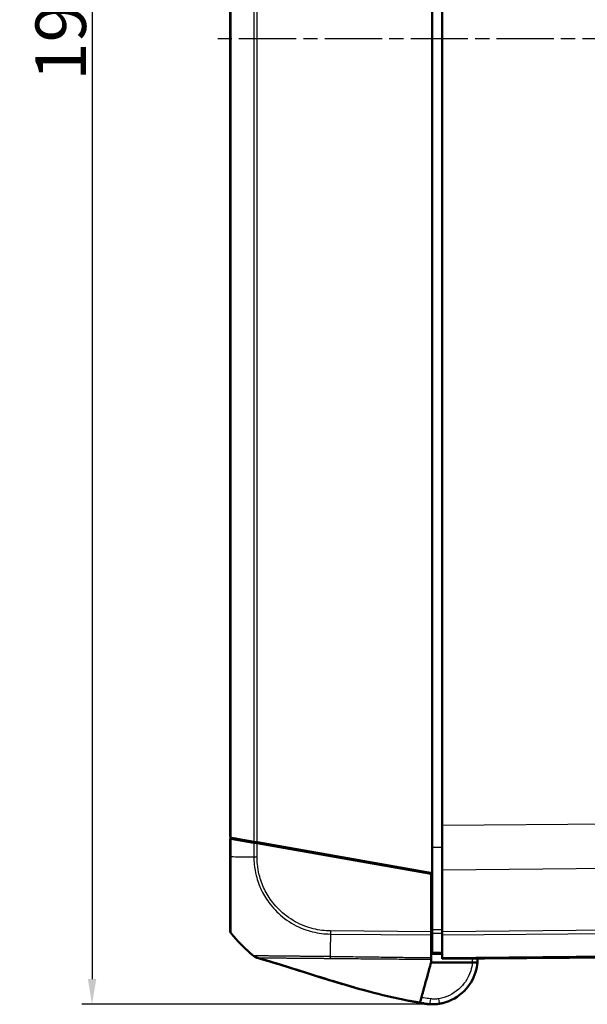
# Model space of a CAD drawing. Units: millimetres. Extents: x 1 to 845, y 1 to 593.
# Drawn here: x 111 to 167, y 234 to 332 of the extents above; entities that cross this region are included whole.
import ezdxf

# ---------------------------------------------------------------- set-up
doc = ezdxf.new("R2010")
doc.units = ezdxf.units.MM
doc.linetypes.add('CHAIN', pattern=[0.3543, 0.2362, -0.0295, 0.0591, -0.0295])
doc.linetypes.add('DASH_DOT', pattern=[0.37, 0.24, -0.06, 0.01, -0.06])
for name, color, linetype, lineweight in [('Bemaßung (ISO)', 1, 'Continuous', 25), ('Mittellinie (ISO)', 1, 'DASH_DOT', 25), ('Sichtbar (ISO)', 7, 'Continuous', 50), ('Sichtbar schmal (ISO)', 1, 'Continuous', 25)]:
    doc.layers.add(name, color=color, linetype=linetype, lineweight=lineweight)
doc.styles.add('5', font='isocpeur.ttf', dxfattribs={"width": 1.1})
doc.dimstyles.new('11-Bopla 5', dxfattribs={"dimtxt": 5, "dimasz": 2.5, "dimexe": 1, "dimexo": 0, "dimgap": 0.6, "dimtad": 1, "dimdec": 6, "dimrnd": 1e-08, "dimtxsty": '5', "dimcen": 0.09, "dimdle": 7, "dimclrd": 1, "dimclre": 1, "dimclrt": 7, "dimadec": 6, "dimazin": 2, "dimtfac": 0.7, "dimtdec": 3, "dimtmove": 0, "dimatfit": 3, "dimfxl": 1, "dimtolj": 1, "dimlwd": 25, "dimlwe": 25, "dimarcsym": 0})

# ---------------------------------------------------------------- blocks, each defined once
blk = doc.blocks.new('*D15')
at = {"layer": 'Bemaßung (ISO)', "color": 1, "linetype": 'Continuous', "lineweight": 25}
for p, q in [((151.782, 425.264), (117.086, 425.264)), ((118.086, 422.764), (118.086, 236.765)), ((151.783, 234.265), (117.086, 234.265))]:
    blk.add_line(p, q, dxfattribs=at)
at = {"layer": 'Bemaßung (ISO)', "color": 1, "linetype": 'Continuous'}
for points in [[(117.669, 422.764), (118.502, 422.764), (118.086, 425.264)], [(117.669, 236.765), (118.502, 236.765), (118.086, 234.265)]]:
    blk.add_solid(points, dxfattribs=at)
at = {"layer": 'Defpoints', "color": 0, "linetype": 'Continuous'}
for p in [(151.782, 425.264), (118.086, 234.265), (151.783, 234.265)]:
    blk.add_point(p, dxfattribs=at)
at = {"layer": 'Bemaßung (ISO)', "color": 7, "linetype": 'Continuous', "lineweight": 25, "insert": (117.486, 325.639), "char_height": 5, "attachment_point": 7, "rotation": 90, "style": '5'}
blk.add_mtext('\\A1;191', dxfattribs=at)

msp = doc.modelspace()

# ---------------------------------------------------------------- linework, layer by layer
at = {"layer": 'Mittellinie (ISO)', "linetype": 'CHAIN', "ltscale": 23.990969}
msp.add_line((223.2917676, 329.7641348), (130.5515107, 329.7641348), dxfattribs=at)
at = {"layer": 'Sichtbar (ISO)'}
for p, q in [((151.7415667, 412.2906745), (151.7415667, 247.2375952)), ((131.7415667, 408.7641348), (131.7415667, 250.7641348)), ((152.7415667, 407.5823764), (152.7415667, 251.9458933)), ((152.7415667, 247.5824609), (152.7415667, 251.9458933)), ((131.8509499, 250.7448476), (131.7415667, 250.7641348)), ((131.7415667, 250.6641348), (131.850695, 250.6448926)), ((131.7415667, 250.6641348), (131.7415667, 248.8787218)), ((131.850695, 250.6448926), (134.1042372, 250.2475323)), ((134.1039697, 250.3475795), (131.8509499, 250.7448476)), ((134.4151226, 250.2927148), (134.1039697, 250.3475795)), ((134.1042372, 250.2475323), (134.4148687, 250.1927596)), ((151.6415667, 247.1552279), (134.4148687, 250.1927596)), ((134.4151226, 250.2927148), (151.7415667, 247.2375952)), ((135.8415667, 250.0411942), (135.8415667, 249.9411942)), ((150.2415667, 247.5020857), (150.2415667, 247.4020857)), ((152.7415667, 247.5824609), (152.7415667, 241.4376887)), ((151.6415667, 241.4385747), (151.6415667, 247.1552279)), ((151.7415667, 247.2375952), (151.7415667, 241.6221926)), ((151.6415667, 241.4385747), (151.6415667, 241.1273988)), ((151.6415667, 241.3650075), (151.7415667, 241.3641348)), ((151.6415667, 241.1273988), (151.6415667, 238.8456408)), ((151.7415667, 239.3862176), (151.7415667, 241.3061733)), ((152.7415667, 241.1265445), (152.7415667, 241.4376887)), ((152.7415667, 241.1265445), (152.7415667, 238.8735127)), ((152.7415667, 238.7641348), (211.8057487, 239.2795801)), ((152.7415667, 238.7641348), (152.7415667, 238.8735127)), ((155.7247391, 238.4019869), (151.6415667, 238.4010875)), ((150.9941562, 234.3538747), (151.2982643, 234.3041024)), ((151.1875545, 234.2983648), (151.1931547, 234.2976772))]:
    msp.add_line(p, q, dxfattribs=at)
for centre, radius, start, end in [((132.2415667, 241.6123299), 0.5, 180, 218.626330054), ((143.5694552, 250.6637906), 15, 218.626330054, 218.926163829), ((143.5694552, 250.6637906), 15, 218.926163829, 229.118453306), ((143.5694552, 250.6637906), 15, 229.118453306, 230.114285721), ((143.5694552, 250.6637906), 15, 230.114285721, 230.783086191), ((151.5373244, 237.2779479), 3, 257.415619005, 263), ((151.7415667, 238.7641348), 4.5, 263, 263.580818455), ((151.7415667, 238.7641348), 4.5, 268.412675772, 271.580085479)]:
    msp.add_arc(centre, radius, start, end, dxfattribs=at)
for points, knots in [([(132.3378119, 250.6589315), (132.2064972, 250.6600775), (132.0787488, 250.6611923), (131.8815537, 250.6629132), (131.8066745, 250.6635667), (131.7415667, 250.6641348)], [-1.76110081607, -1.76110081607, -1.76110081607, -1.76110081607, -1.718195119807, -1.718195119807, -1.690835093394, -1.690835093394, -1.690835093394, -1.690835093394]), ([(131.7415667, 248.8787255), (131.7415667, 248.6069171), (131.7415667, 248.3350319), (131.7415667, 247.1656364), (131.7415667, 246.2854854), (131.7415667, 244.7831229), (131.7415667, 244.1375698), (131.7415667, 243.1510691), (131.7415667, 242.76949), (131.7415667, 242.1968026), (131.7415667, 241.9903952), (131.7415667, 241.7651687), (131.7415667, 241.7038033), (131.7415667, 241.6285288), (131.7415667, 241.6161854), (131.7415667, 241.6127676)], [0, 0, 0, 0, 0.0815558551, 0.0815558551, 0.3533495561, 0.3533495561, 0.5910676326, 0.5910676326, 0.784851497, 0.784851497, 0.9543702377, 0.9543702377, 1.0512301779, 1.0512301779, 1.1400222363, 1.1400222363, 1.1400222363, 1.1400222363]), ([(151.7415667, 241.6221926), (151.7415667, 241.5648234), (151.7415667, 241.5079662), (151.7415667, 241.400264), (151.7415667, 241.3502183), (151.7415667, 241.3061733)], [0, 0, 0, 0, 0.017211402759, 0.017211402759, 0.034422811137, 0.034422811137, 0.034422811137, 0.034422811137]), ([(134.209552, 238.9485955), (134.2057069, 238.9508923), (134.2009822, 238.9537856), (134.1900357, 238.9607813), (134.1835975, 238.9650702), (134.1679237, 238.9760706), (134.1585015, 238.9831319), (134.1492283, 238.9906088)], [0, 0, 0, 0, 0.0022621785327, 0.0022621785327, 0.0049376308509, 0.0049376308509, 0.0086903138748, 0.0086903138748, 0.0086903138748, 0.0086903138748]), ([(134.3535551, 238.8852096), (134.3575979, 238.884064), (134.3634525, 238.8828671), (134.3729284, 238.8806172), (134.3769894, 238.8795722), (134.3808593, 238.878505)], [-6.9186845674, -6.9186845674, -6.9186845674, -6.9186845674, -5.8907162538, -5.8907162538, -5.0989664283, -5.0989664283, -5.0989664283, -5.0989664283]), ([(145.4565076, 235.538432), (144.9909058, 235.6627761), (144.5227979, 235.7925316), (142.9132594, 236.252144), (141.7620267, 236.6038029), (139.5480885, 237.2953344), (138.4757216, 237.6371372), (136.8743122, 238.1363133), (136.3216454, 238.3061888), (135.5427288, 238.5400539), (135.2787622, 238.6181473), (134.7811955, 238.7633073), (134.5184113, 238.8385093), (134.3535551, 238.8852096)], [0.518058645, 0.518058645, 0.518058645, 0.518058645, 0.6669843559, 0.6669843559, 1.0293894309, 1.0293894309, 1.3654780694, 1.3654780694, 1.5426241345, 1.5426241345, 1.6414624505, 1.6414624505, 1.7454125685, 1.7454125685, 1.7454125685, 1.7454125685]), ([(134.4023018, 238.8713855), (134.4024929, 238.8713319), (134.402688, 238.871279), (134.4046991, 238.8707542), (134.406954, 238.8703629), (134.4140963, 238.8699368), (134.4195028, 238.8695438), (134.4277807, 238.8703893), (134.4347754, 238.8669983), (134.4343433, 238.8702125)], [-3.2713810337, -3.2713810337, -3.2713810337, -3.2713810337, -3.2196169279, -3.2196169279, -2.749696195, -2.749696195, -2.2800551013, -2.2800551013, -2.1163190826, -2.1163190826, -2.1163190826, -2.1163190826]), ([(150.2063093, 234.4809719), (150.1013085, 234.4987241), (149.9952834, 234.5171064), (149.775553, 234.5560603), (149.66142, 234.5768232), (149.3661164, 234.6316348), (149.1891032, 234.6656172), (148.6033443, 234.781874), (148.1837407, 234.8712861), (146.576583, 235.2352632), (145.3576544, 235.5553128), (142.9967916, 236.227342), (141.8496837, 236.5769362), (139.6333267, 237.2684099), (138.5550897, 237.6121032), (136.9450189, 238.1144755), (136.3910632, 238.2850375), (135.6071837, 238.5208678), (135.3416917, 238.599599), (134.8413802, 238.7459158), (134.5924086, 238.817417), (134.4023054, 238.8713854)], [0, 0, 0, 0, 0.0319609706, 0.0319609706, 0.0690121219, 0.0690121219, 0.1312967073, 0.1312967073, 0.2696842288, 0.2696842288, 0.6588675554, 0.6588675554, 1.0200105975, 1.0200105975, 1.3581306941, 1.3581306941, 1.5353022706, 1.5353022706, 1.6335334441, 1.6335334441, 1.7365004514, 1.7365004514, 1.7365004514, 1.7365004514]), ([(151.6415667, 238.7218201), (151.6415667, 238.73765), (151.6415667, 238.7559788), (151.6415667, 238.7973917), (151.6415667, 238.8204309), (151.6415667, 238.8456408)], [-0.024316744803, -0.024316744803, -0.024316744803, -0.024316744803, -0.012160954199, -0.012160954199, 0, 0, 0, 0]), ([(151.7415667, 239.3862176), (151.7415667, 239.3498404), (151.7415667, 239.3213691), (151.7415667, 239.2827364), (151.7415667, 239.2728617), (151.7415667, 239.2728617)], [0, 0, 0, 0, 0.017211405799, 0.017211405799, 0.034422811137, 0.034422811137, 0.034422811137, 0.034422811137]), ([(151.7415667, 239.2728617), (151.9082334, 239.2714072), (152.0749001, 239.2699528), (152.2415667, 239.2684983), (152.4082334, 239.2670438), (152.5749001, 239.2655893), (152.7415667, 239.2641348)], [-0.15000644176, -0.15000644176, -0.15000644176, -0.15000644176, -0.1000042945, -0.1000042945, -0.1000042945, -0.05000214725, -0.05000214725, -0.05000214725, -0.05000214725]), ([(151.0201908, 236.1451988), (151.091673, 236.4047131), (151.356785, 237.3671952), (151.5131215, 237.9347707), (151.5918928, 238.2207477), (151.6415667, 238.4010875)], [0.0000376252, 0.0000376252, 0.0000376252, 0.0000376252, 0.1982322547, 0.1982322547, 1.2884467834, 1.2884467834, 1.2884467834, 1.2884467834]), ([(152.4592862, 234.3217392), (152.5718174, 234.3399199), (152.6837567, 234.3623985), (153.6033856, 234.5837511), (154.3555649, 235.007941), (155.4469918, 236.1111637), (155.8277818, 236.7463941), (156.1378581, 237.7487547), (156.2004947, 238.0739654), (156.2269796, 238.4020975)], [-6.1230080355, -6.1230080355, -6.1230080355, -6.1230080355, -6.0469806939, -6.0469806939, -5.492412448, -5.492412448, -5.0123980064, -5.0123980064, -4.7929287894, -4.7929287894, -4.7929287894, -4.7929287894]), ([(155.7247391, 238.4019869), (155.7903771, 238.4020013), (155.8554002, 238.4020156), (155.9766994, 238.4020424), (156.031849, 238.4020545), (156.1248265, 238.402075), (156.1618285, 238.4020831), (156.2003678, 238.4020916), (156.2103017, 238.4020938), (156.2236235, 238.4020967), (156.2269796, 238.4020975), (156.2269796, 238.4020975)], [0, 0, 0, 0, 0.019691406394, 0.019691406394, 0.039338354867, 0.039338354867, 0.058909997865, 0.058909997865, 0.068933317697, 0.068933317697, 0.078952939036, 0.078952939036, 0.078952939036, 0.078952939036]), ([(150.5622263, 234.4825711), (150.5773184, 234.5373625), (150.6073581, 234.6464211), (150.7054552, 235.0025599), (150.7535823, 235.177284), (150.8411424, 235.4951685), (150.8733018, 235.6119224), (150.9437392, 235.8676435), (150.9806028, 236.0014759), (151.0201908, 236.1451988)], [0.12748863752, 0.12748863752, 0.12748863752, 0.12748863752, 0.28054794697, 0.28054794697, 0.38242741467, 0.38242741467, 0.43408112855, 0.43408112855, 0.48873566214, 0.48873566214, 0.48873566214, 0.48873566214]), ([(150.9941563, 234.3538752), (150.9941563, 234.3538752), (150.9843062, 234.3554805), (150.941397, 234.3623718), (150.9024579, 234.3685842), (150.7988208, 234.3849141), (150.7273268, 234.3960981), (150.5744767, 234.4203952), (150.4968645, 234.4328553), (150.3485136, 234.4571372), (150.2771993, 234.4689868), (150.2063093, 234.4809719)], [0.00664358218, 0.00664358218, 0.00664358218, 0.00664358218, 0.02908646788, 0.02908646788, 0.05734034481, 0.05734034481, 0.08877754968, 0.08877754968, 0.11403618194, 0.11403618194, 0.13561424373, 0.13561424373, 0.13561424373, 0.13561424373]), ([(150.8836928, 234.3500193), (150.8227201, 234.3636309), (150.7617477, 234.3772439), (150.6589816, 234.4003256), (150.617166, 234.4097464), (150.5701517, 234.4203707), (150.5648848, 234.4215613), (150.5593513, 234.4228128), (150.5589779, 234.4228972), (150.55861, 234.4229804)], [0, 0, 0, 0, 0.018742067759, 0.018742067759, 0.031597905704, 0.031597905704, 0.033206015464, 0.033206015464, 0.03332186776, 0.03332186776, 0.03332186776, 0.03332186776]), ([(150.946749, 234.3398161), (150.9199402, 234.3455467), (150.8931314, 234.3512773), (150.8395138, 234.3627384), (150.8126622, 234.3684748), (150.7588737, 234.3799974), (150.7319824, 234.3857706), (150.6782054, 234.3973411), (150.6513198, 234.4031382), (150.6037728, 234.4134125), (150.5831103, 234.4178848), (150.5624495, 234.4223641)], [-0.102504819805, -0.102504819805, -0.102504819805, -0.102504819805, -0.094280476284, -0.094280476284, -0.086056132763, -0.086056132763, -0.077831789242, -0.077831789242, -0.06960744572, -0.06960744572, -0.063285621829, -0.063285621829, -0.063285621829, -0.063285621829]), ([(151.1704308, 234.3004673), (151.1705526, 234.3004523), (151.1749139, 234.2999168), (151.1845204, 234.2987373), (151.1859612, 234.2985604), (151.1875545, 234.2983648)], [0.79604909391, 0.79604909391, 0.79604909391, 0.79604909391, 1.39662547731, 1.39662547731, 1.49118272875, 1.49118272875, 1.49118272875, 1.49118272875]), ([(151.2384594, 234.2923474), (151.2657345, 234.2892788), (151.2987734, 234.2857886), (151.4054204, 234.2762154), (151.4916174, 234.269623), (151.6096213, 234.2660683), (151.6132025, 234.2659645), (151.6169145, 234.2658616)], [0.21047783403, 0.21047783403, 0.21047783403, 0.21047783403, 0.54161025363, 0.54161025363, 1.08321550804, 1.08321550804, 1.10001502431, 1.10001502431, 1.10001502431, 1.10001502431]), ([(151.8656506, 234.2658459), (151.8873583, 234.2664447), (151.9034947, 234.2642035), (152.1535489, 234.2821158), (152.2931623, 234.2949), (152.4592862, 234.3217392)], [1.41065771276, 1.41065771276, 1.41065771276, 1.41065771276, 1.54656828058, 1.54656828058, 1.62359634029, 1.62359634029, 1.62359634029, 1.62359634029])]:
    msp.add_open_spline(points, degree=3, knots=knots, dxfattribs=at)
for points in [[(134.2415667, 250.2408898), (134.2415667, 250.2698234), (134.2415667, 250.2973125), (134.2415667, 250.3233176)], [(134.2421285, 250.2232183), (134.2417567, 250.2291837), (134.2415667, 250.2350755), (134.2415667, 250.2408898)], [(134.1497325, 238.9902736), (134.1495447, 238.9903846), (134.149423, 238.9904811), (134.1493658, 238.9905643)], [(151.6415667, 238.4010875), (151.6415667, 238.5129374), (151.6415667, 238.6285041), (151.6415667, 238.7218201)], [(156.2269796, 238.4020975), (156.2375179, 238.5326596), (156.2423224, 238.6636838), (156.2414186, 238.7946707)], [(150.5605729, 234.4765684), (150.5574969, 234.4654012), (150.5550658, 234.4565753), (150.5531338, 234.4495611)], [(150.5605729, 234.4765684), (150.56079, 234.4773569), (150.56101, 234.4781555), (150.5612328, 234.4789643)], [(150.5612328, 234.4789643), (150.561558, 234.4801448), (150.5618891, 234.481347), (150.5622263, 234.4825711)]]:
    msp.add_open_spline(points, degree=3, dxfattribs=at)
for points, weights in [([(134.0857237, 239.0425929), (134.1881753, 238.959406), (134.3064911, 238.900943), (134.4348084, 238.8701008)], [1, 0.983483064259, 0.983483064259, 1]), ([(134.1497486, 238.9903538), (134.1686679, 238.9750872), (134.1886419, 238.9611533), (134.2095828, 238.9486356)], [1, 0.994837869599, 0.991313162007, 0.989425877223])]:
    msp.add_rational_spline(points, weights, degree=3, dxfattribs=at)
at = {"layer": 'Sichtbar schmal (ISO)'}
for p, q in [((134.1039697, 409.1806902), (134.1039697, 250.3475795)), ((134.4151226, 250.2927148), (134.4151226, 409.2355549)), ((131.8509499, 250.7448476), (131.8509499, 408.783422)), ((219.0680109, 252.5247154), (152.7415667, 251.9458933)), ((131.850695, 248.8730961), (131.850695, 250.6448926)), ((134.1042372, 250.2475323), (134.1042372, 248.8530491)), ((134.4148687, 248.852084), (134.4148687, 250.1927596)), ((134.6989381, 250.1426705), (135.2955964, 250.1374635)), ((152.7415667, 249.7663165), (151.7415667, 249.7663546)), ((150.5389488, 247.3496492), (150.5389488, 247.4496492)), ((152.7415667, 247.5824609), (218.983248, 248.1605433)), ((151.7415667, 242.568499), (151.6415667, 242.5688712)), ((151.6415667, 242.2209854), (151.7415667, 242.2206132)), ((211.8052684, 241.9531299), (152.7415667, 241.4376887)), ((152.7415667, 241.1265445), (211.8070052, 241.6420008)), ((141.6756538, 241.21437), (151.6415667, 241.1273988)), ((151.6415667, 241.4385747), (141.6772242, 241.5255322)), ((151.7415667, 241.5075042), (151.6415667, 241.5083768)), ((211.807518, 239.3889735), (152.7415667, 238.8735127))]:
    msp.add_line(p, q, dxfattribs=at)
msp.add_arc((151.7415658, 238.7684981), 4, 354.742738224, 0.312503345, dxfattribs=at)
for centre, major_axis, ratio, start_param, end_param in [((132.2415667, 248.8787255), (-0.5, 0), 0.0180687067, 0, 0.6708952462), ((143.5770139, 248.9509787), (15, -0.0032041), 0.0085941026, 3.8148113515, 3.8255813848), ((143.5770139, 248.9509787), (15, -0.0032041), 0.0085941026, 3.8255813848, 3.8355139427), ((143.5770139, 248.9509787), (15, -0.0032041), 0.0085941026, 3.8355139427, 4.0288807816), ((134.4199894, 248.856381), (0.5, 0), 0.0085944204, 4.0288970293, 4.7015707084), ((141.8054099, 250.6778629), (0.1300971, 14.9988647), 0.0040970095, 2.2535106955, 2.4127430772), ((141.685253, 241.5302865), (0.0096087, 0.4999077), 0.0100747803, 1.5805509968, 2.251691696), ((141.8054099, 250.6778629), (0.1300971, 14.9988647), 0.0040970095, 2.4265029769, 2.4659767377), ((141.8054099, 250.6778629), (0.1300971, 14.9988647), 0.0040970095, 2.4127430772, 2.4265029769), ((151.6096428, 234.8061666), (-0.0683133, -0.4953113), 0.0011942254, 0.0567753641, 1.5621517785), ((152.3795396, 234.8153387), (0.0797466, -0.4935995), 0.0013899773, 4.7210042206, 6.2831853072), ((150.9756842, 234.6384814), (-0.0641631, -0.2930582), 0.0018664724, 6.1711615701, 6.2827106281), ((151.2166804, 234.6083078), (-0.0536797, -0.2951584), 0.0015615175, 5.9886452474, 6.2798486337), ((151.2241153, 234.5961286), (-0.0365608, -0.2977638), 0.001063537, 6.251610228, 6.2831882485), ((151.2297155, 234.595441), (-0.0365608, -0.2977638), 0.001063537, 6.2554184632, 6.2831847477), ((151.6252247, 234.5657465), (-0.0083101, -0.2998849), 0.0002417385, 6.1317178168, 6.2831853103)]:
    msp.add_ellipse(centre, major_axis=major_axis, ratio=ratio, start_param=start_param, end_param=end_param, dxfattribs=at)
for points, knots in [([(131.8497878, 241.3020865), (131.8497876, 241.3020869), (131.8497875, 241.3020872), (131.8497873, 241.3020876), (131.8469007, 241.3091579), (131.848122, 241.3205714), (131.8493422, 241.3976576), (131.8494989, 241.4614285), (131.8506713, 241.6948124), (131.8514399, 241.9093259), (131.8525954, 242.5048619), (131.8530701, 242.902735), (131.8539906, 243.9304979), (131.8519733, 244.6050145), (131.8506385, 246.1728247), (131.8502184, 247.0916284), (131.8481441, 248.3087683), (131.84595, 248.6087104), (131.8499336, 248.873109)], [-1.1403933755, -1.1403933755, -1.1403933755, -1.1403933755, -1.1403884544, -1.1403884544, -1.1403884544, -1.0512301779, -1.0512301779, -0.9543702377, -0.9543702377, -0.784851497, -0.784851497, -0.5910676326, -0.5910676326, -0.3533495561, -0.3533495561, -0.0815558551, -0.0815558551, 0, 0, 0, 0]), ([(134.1042981, 248.8530459), (134.1042973, 248.8528897), (134.1042964, 248.8527335), (134.1042956, 248.8525773), (134.1029423, 248.6056518), (134.1173797, 248.3438659), (134.1797224, 247.7252223), (134.2422059, 247.3652225), (134.4583038, 246.4932431), (134.6393862, 245.9933814), (135.101832, 245.0401715), (135.3835287, 244.5863587), (136.121647, 243.6350806), (136.6005982, 243.1622349), (137.7191407, 242.3186186), (138.361817, 241.9646556), (139.6059275, 241.4939772), (140.2030374, 241.3466046), (141.0956714, 241.2373796), (141.4018125, 241.2253731), (141.675289, 241.2156746)], [-1.1388593174, -1.1388593174, -1.1388593174, -1.1388593174, -1.1388131342, -1.1388131342, -1.1388131342, -1.0658016778, -1.0658016778, -0.9617501625, -0.9617501625, -0.8095506632, -0.8095506632, -0.6585121823, -0.6585121823, -0.4661072479, -0.4661072479, -0.2590430162, -0.2590430162, -0.0838169479, -0.0838169479, -0.0000002043, -0.0000002043, -0.0000002043, -0.0000002043]), ([(141.6801323, 241.5259895), (141.4008082, 241.5313584), (141.1212236, 241.5443775), (140.2640317, 241.6508731), (139.6919565, 241.7931964), (138.4987051, 242.2452648), (137.8832922, 242.5851796), (136.8117571, 243.3961722), (136.3519786, 243.849356), (135.6437058, 244.7607331), (135.3733052, 245.1959889), (134.9283081, 246.1095318), (134.7537758, 246.5885466), (134.5452755, 247.4248517), (134.4847521, 247.7710999), (134.4254746, 248.3625761), (134.4136789, 248.6071082), (134.4145743, 248.850469), (134.4145763, 248.8510077), (134.4145783, 248.8515464), (134.4145803, 248.8520851)], [0, 0, 0, 0, 0.0838169479, 0.0838169479, 0.2590430162, 0.2590430162, 0.4661072479, 0.4661072479, 0.6585121823, 0.6585121823, 0.8095506632, 0.8095506632, 0.9617501625, 0.9617501625, 1.0658016778, 1.0658016778, 1.1388131342, 1.1388131342, 1.1388131342, 1.138974753, 1.138974753, 1.138974753, 1.138974753]), ([(152.7415667, 241.6189967), (152.5748952, 241.6195292), (152.4082236, 241.6200619), (152.2415521, 241.6205945), (152.0748903, 241.6211272), (151.9082285, 241.6216599), (151.7415667, 241.6221926)], [0.05000922399, 0.05000922399, 0.05000922399, 0.05000922399, 0.10001283321, 0.10001283321, 0.10001283321, 0.15001351849, 0.15001351849, 0.15001351849, 0.15001351849]), ([(151.7415667, 241.3061733), (151.9082285, 241.3056549), (152.0748903, 241.3051365), (152.2415521, 241.3046181), (152.4082236, 241.3040997), (152.5748952, 241.3035813), (152.7415667, 241.303063)], [-0.15001351849, -0.15001351849, -0.15001351849, -0.15001351849, -0.10001283321, -0.10001283321, -0.10001283321, -0.05000922399, -0.05000922399, -0.05000922399, -0.05000922399]), ([(141.6654718, 238.9744247), (141.6653709, 238.9744273), (141.66527, 238.9744299), (141.6649722, 238.9744376), (141.6647753, 238.9744427), (141.6643224, 238.9744545), (141.6640663, 238.9744611), (141.6634771, 238.9744764), (141.6631439, 238.9744851), (141.6623774, 238.974505), (141.661944, 238.9745162), (141.6609466, 238.9745421), (141.6603825, 238.9745567), (141.6590844, 238.9745904), (141.6583501, 238.9746094), (141.6566598, 238.9746533), (141.6557035, 238.974678), (141.6535017, 238.9747351), (141.6522556, 238.9747673), (141.6493857, 238.9748414), (141.6477609, 238.9748833), (141.6440173, 238.9749795), (141.6418967, 238.9750338), (141.6370087, 238.9751583), (141.6342381, 238.9752284), (141.6278476, 238.9753887), (141.6242225, 238.9754785), (141.615855, 238.9756824), (141.6111036, 238.9757957), (141.6001268, 238.9760496), (141.5938867, 238.9761883), (141.5794564, 238.9764913), (141.5712429, 238.9766509), (141.5569285, 238.9768994), (141.5508514, 238.9769957), (141.5400139, 238.9771484), (141.5352686, 238.9772107), (141.5215464, 238.9773778), (141.5125521, 238.9774712), (141.4977171, 238.9776007), (141.49188, 238.9776454), (141.4801764, 238.9777237), (141.4743199, 238.9777608), (141.4585588, 238.9778551), (141.4486751, 238.977908), (141.4260095, 238.9780158), (141.4132478, 238.9780666), (141.3839873, 238.9781659), (141.3675159, 238.9782092), (141.3297331, 238.9782984), (141.3084515, 238.9783416), (141.2595672, 238.9784666), (141.2319808, 238.9785579), (141.168486, 238.9788669), (141.1325559, 238.9791201), (141.0498623, 238.9797788), (141.0030782, 238.9802205), (140.9089306, 238.9811892), (140.8615727, 238.9817144), (140.7907603, 238.982523), (140.7672609, 238.9827955), (140.6991487, 238.9835934), (140.6545873, 238.9841247), (140.5482084, 238.9853978), (140.4864735, 238.9861407), (140.3448758, 238.9878593), (140.2651258, 238.9888403), (140.1034542, 238.9908781), (140.0215485, 238.9919364), (139.8233274, 238.994541), (139.7073194, 238.996099), (139.5720951, 238.9978974), (139.5521617, 238.9981621), (139.4415673, 238.9996269), (139.3514037, 239.0008165), (139.1762076, 239.0031259), (139.0911225, 239.004247), (138.8815102, 239.0070169), (138.7576555, 239.0086612), (138.5667636, 239.0111664), (138.4987585, 239.0120524), (138.3682228, 239.0137297), (138.3056307, 239.0145231), (138.1147223, 239.0169043), (137.9878537, 239.0184313), (137.8234127, 239.0203427), (137.7839879, 239.0207958), (137.6299968, 239.0225455), (137.5171092, 239.0237857), (137.3616485, 239.0254842), (137.3174178, 239.0259654), (137.1935322, 239.0273123), (137.1146579, 239.0281701), (137.0162305, 239.029264), (136.9955872, 239.0294947), (136.9025033, 239.0305382), (136.8310254, 239.0313544), (136.7024851, 239.0328295), (136.6450894, 239.0334899), (136.5657548, 239.034389), (136.5431534, 239.0346435), (136.4814629, 239.035332), (136.4426398, 239.0357582), (136.3598726, 239.036644), (136.3160621, 239.0370988), (136.2562356, 239.0376923), (136.2397688, 239.0378527), (136.1871668, 239.0383551), (136.1513426, 239.0386821), (136.0655335, 239.0394278), (136.0159562, 239.039827), (135.9038244, 239.0406612), (135.8418387, 239.0410709), (135.7025598, 239.0418964), (135.6262533, 239.0422775), (135.4684832, 239.0429838), (135.3877486, 239.0432965), (135.2340459, 239.0438726), (135.1609822, 239.0441336), (135.0639496, 239.0444961), (135.037152, 239.0445985), (134.9903169, 239.0447822), (134.9700772, 239.0448632), (134.9011082, 239.0451442), (134.8539994, 239.045349), (134.7986864, 239.0455841), (134.7885542, 239.045627), (134.7562582, 239.0457628), (134.7345068, 239.0458527), (134.6786389, 239.0460749), (134.6453866, 239.0461982), (134.5721061, 239.0464278), (134.5330354, 239.0465171), (134.4664158, 239.0465763), (134.4380716, 239.0465656), (134.390574, 239.0464757), (134.3707812, 239.0464128), (134.3321293, 239.0462297), (134.3134037, 239.0460965), (134.2663692, 239.0456978), (134.2399788, 239.045403), (134.1883014, 239.044813), (134.1642799, 239.0445745), (134.1336792, 239.0442805), (134.1240549, 239.0442224), (134.1042462, 239.0442032), (134.0954218, 239.0442028), (134.088349, 239.0428045), (134.0881788, 239.0416683), (134.0875726, 239.0414473), (134.0870952, 239.0417447), (134.0858727, 239.0425007), (134.0858241, 239.0425308), (134.0857744, 239.0425615), (134.0857236, 239.0425929)], [1.0078167225, 1.0078167225, 1.0078167225, 1.0078167225, 1.0078463602, 1.0078463602, 1.007904176, 1.007904176, 1.0079793367, 1.0079793367, 1.0080770455, 1.0080770455, 1.008204067, 1.008204067, 1.0083691949, 1.0083691949, 1.0085838611, 1.0085838611, 1.0088629273, 1.0088629273, 1.0092257133, 1.0092257133, 1.0096973351, 1.0096973351, 1.0103104435, 1.0103104435, 1.0111074844, 1.0111074844, 1.0121436375, 1.0121436375, 1.0134906366, 1.0134906366, 1.0152417354, 1.0152417354, 1.0175181638, 1.0175181638, 1.0191843692, 1.0191843692, 1.0204775207, 1.0204775207, 1.0229183634, 1.0229183634, 1.0245005313, 1.0245005313, 1.0260914588, 1.0260914588, 1.0287903418, 1.0287903418, 1.0322988897, 1.0322988897, 1.0368600021, 1.0368600021, 1.0427894481, 1.0427894481, 1.0504977279, 1.0504977279, 1.0605184917, 1.0605184917, 1.0735454845, 1.0735454845, 1.0867325316, 1.0867325316, 1.093288295, 1.093288295, 1.1057497146, 1.1057497146, 1.1230954515, 1.1230954515, 1.1456449093, 1.1456449093, 1.1689570376, 1.1689570376, 1.2022638878, 1.2022638878, 1.2080300532, 1.2080300532, 1.2342924381, 1.2342924381, 1.2593919171, 1.2593919171, 1.2965420505, 1.2965420505, 1.3173088003, 1.3173088003, 1.3366841807, 1.3366841807, 1.3768214471, 1.3768214471, 1.3895666679, 1.3895666679, 1.426871659, 1.426871659, 1.4418504027, 1.4418504027, 1.4691375709, 1.4691375709, 1.4764156332, 1.4764156332, 1.5020805284, 1.5020805284, 1.5232716596, 1.5232716596, 1.5317804254, 1.5317804254, 1.5466303738, 1.5466303738, 1.5637701335, 1.5637701335, 1.5703226105, 1.5703226105, 1.5848037341, 1.5848037341, 1.6053991053, 1.6053991053, 1.6321730879, 1.6321730879, 1.6669792652, 1.6669792652, 1.7065645731, 1.7065645731, 1.7455755719, 1.7455755719, 1.7608568347, 1.7608568347, 1.7728129365, 1.7728129365, 1.8022593098, 1.8022593098, 1.8089464284, 1.8089464284, 1.8237972872, 1.8237972872, 1.8480253612, 1.8480253612, 1.8795218574, 1.8795218574, 1.9052152114, 1.9052152114, 1.925176084, 1.925176084, 1.9462426172, 1.9462426172, 1.9813370442, 1.9813370442, 2.023573301, 2.023573301, 2.0471224036, 2.0471224036, 2.0801736839, 2.0801736839, 2.1032811523, 2.1032811523, 2.115820483, 2.115820483, 2.115820483, 2.1163190174, 2.1163190174, 2.1163190174, 2.1163190174]), ([(134.4348084, 238.8701008), (134.434825, 238.8701062), (134.434841, 238.8701119), (134.4348565, 238.8701178), (134.4352461, 238.8702659), (134.4352843, 238.8705399), (134.4359191, 238.8713339), (134.4373271, 238.8717788), (134.446183, 238.8721251), (134.4553932, 238.8718519), (134.4757401, 238.8713808), (134.4855897, 238.8711712), (134.5167462, 238.8705934), (134.5409266, 238.8702354), (134.5925622, 238.8696318), (134.618779, 238.8693759), (134.6651485, 238.868974), (134.6835374, 238.8688245), (134.7213081, 238.8685226), (134.7405887, 238.8683702), (134.7867446, 238.868004), (134.8142105, 238.867785), (134.8786212, 238.8672669), (134.9163032, 238.8669613), (134.9868375, 238.866384), (135.0187986, 238.8661206), (135.0724358, 238.8656722), (135.093305, 238.8654962), (135.1242752, 238.8652322), (135.1339892, 238.8651489), (135.1870094, 238.8646919), (135.2321274, 238.8642927), (135.2981963, 238.863693), (135.3175833, 238.8635155), (135.3624428, 238.8631014), (135.3881083, 238.8628621), (135.4810347, 238.8619878), (135.5509983, 238.8613155), (135.6981061, 238.8598906), (135.7753413, 238.8591372), (135.9261378, 238.8576723), (135.9990174, 238.856967), (136.131898, 238.855696), (136.1909894, 238.8551357), (136.2977849, 238.8541349), (136.34497, 238.8536966), (136.4265788, 238.8529453), (136.4606324, 238.8526337), (136.5106104, 238.8521792), (136.5262525, 238.8520373), (136.583071, 238.8515233), (136.6246674, 238.8511498), (136.7032004, 238.8504494), (136.7400175, 238.8501228), (136.7984915, 238.849605), (136.8199087, 238.8494155), (136.8950715, 238.8487504), (136.9494228, 238.848269), (137.0711537, 238.8471864), (137.1388598, 238.8465819), (137.2270362, 238.8457917), (137.2465966, 238.8456163), (137.3398659, 238.8447791), (137.4146002, 238.8441067), (137.5320052, 238.8430442), (137.5739326, 238.8426637), (137.7213556, 238.8413267), (137.828447, 238.8403605), (137.9744866, 238.8390447), (138.0118803, 238.8387079), (138.1678537, 238.8373051), (138.2881916, 238.8362276), (138.4692228, 238.8346023), (138.5285705, 238.8340685), (138.6523384, 238.832952), (138.7168216, 238.8323679), (138.897855, 238.8307264), (139.0153464, 238.8296597), (139.2142763, 238.8278563), (139.2950474, 238.8271245), (139.4613893, 238.8256124), (139.5470094, 238.824831), (139.6520487, 238.8238627), (139.6709836, 238.8236877), (139.7994522, 238.8224985), (139.9097527, 238.8214655), (140.0983581, 238.8196959), (140.1763315, 238.8189637), (140.3302893, 238.8175283), (140.4062554, 238.8168251), (140.5411149, 238.8155946), (140.5999034, 238.8150641), (140.7011927, 238.8141643), (140.7436186, 238.8137917), (140.8084862, 238.8132314), (140.8308614, 238.8130403), (140.8982752, 238.8124692), (140.9433445, 238.812094), (141.0329614, 238.8113499), (141.0775086, 238.8109809), (141.1562982, 238.8103195), (141.1905464, 238.8100288), (141.2511055, 238.8095039), (141.2774242, 238.8092723), (141.3239603, 238.8088505), (141.3441842, 238.8086631), (141.3799455, 238.8083183), (141.3954874, 238.808164), (141.422972, 238.8078789), (141.4349175, 238.8077509), (141.4560438, 238.8075149), (141.4652264, 238.8074091), (141.4798174, 238.8072347), (141.4852277, 238.8071686), (141.4960163, 238.8070339), (141.5013947, 238.8069653), (141.5150678, 238.8067868), (141.5233611, 238.8066748), (141.5360439, 238.8064982), (141.5404355, 238.806436), (141.5504838, 238.8062916), (141.55614, 238.8062088), (141.5695207, 238.8060097), (141.5772441, 238.8058923), (141.590904, 238.8056815), (141.5968416, 238.8055889), (141.6073438, 238.8054237), (141.6119091, 238.8053515), (141.6199844, 238.8052234), (141.6234949, 238.8051676), (141.6297048, 238.8050687), (141.6324044, 238.8050257), (141.63718, 238.8049496), (141.6392562, 238.8049165), (141.6429291, 238.804858), (141.6445259, 238.8048326), (141.6473508, 238.8047877), (141.648579, 238.8047681), (141.6507517, 238.8047336), (141.6516964, 238.8047186), (141.6533676, 238.8046921), (141.6540941, 238.8046806), (141.6553796, 238.8046602), (141.6559385, 238.8046513), (141.6569273, 238.8046357), (141.6573571, 238.8046289), (141.6581177, 238.8046168), (141.6584484, 238.8046116), (141.6590334, 238.8046023), (141.6592878, 238.8045983), (141.6597378, 238.8045912), (141.6599334, 238.8045881), (141.6602796, 238.8045826), (141.6604301, 238.8045803), (141.6606964, 238.8045761), (141.6608121, 238.8045742), (141.6610003, 238.8045713), (141.6610726, 238.8045701), (141.661145, 238.804569), (141.6613877, 238.8045651), (141.6616305, 238.8045613), (141.6618732, 238.8045575)], [-2.1163188923, -2.1163188923, -2.1163188923, -2.1163188923, -2.115820483, -2.115820483, -2.115820483, -2.1032811523, -2.1032811523, -2.0801736839, -2.0801736839, -2.0471224036, -2.0471224036, -2.023573301, -2.023573301, -1.9813370442, -1.9813370442, -1.9462426172, -1.9462426172, -1.925176084, -1.925176084, -1.9052152114, -1.9052152114, -1.8795218574, -1.8795218574, -1.8480253612, -1.8480253612, -1.8237972872, -1.8237972872, -1.8089464284, -1.8089464284, -1.8022593098, -1.8022593098, -1.7728129365, -1.7728129365, -1.7608568347, -1.7608568347, -1.7455755719, -1.7455755719, -1.7065645731, -1.7065645731, -1.6669792652, -1.6669792652, -1.6321730879, -1.6321730879, -1.6053991053, -1.6053991053, -1.5848037341, -1.5848037341, -1.5703226105, -1.5703226105, -1.5637701335, -1.5637701335, -1.5466303738, -1.5466303738, -1.5317804254, -1.5317804254, -1.5232716596, -1.5232716596, -1.5020805284, -1.5020805284, -1.4764156332, -1.4764156332, -1.4691375709, -1.4691375709, -1.4418504027, -1.4418504027, -1.426871659, -1.426871659, -1.3895666679, -1.3895666679, -1.3768214471, -1.3768214471, -1.3366841807, -1.3366841807, -1.3173088003, -1.3173088003, -1.2965420505, -1.2965420505, -1.2593919171, -1.2593919171, -1.2342924381, -1.2342924381, -1.2080300532, -1.2080300532, -1.2022638878, -1.2022638878, -1.1689570376, -1.1689570376, -1.1456449093, -1.1456449093, -1.1230954515, -1.1230954515, -1.1057497146, -1.1057497146, -1.093288295, -1.093288295, -1.0867325316, -1.0867325316, -1.0735454845, -1.0735454845, -1.0605184917, -1.0605184917, -1.0504977279, -1.0504977279, -1.0427894481, -1.0427894481, -1.0368600021, -1.0368600021, -1.0322988897, -1.0322988897, -1.0287903418, -1.0287903418, -1.0260914588, -1.0260914588, -1.0245005313, -1.0245005313, -1.0229183634, -1.0229183634, -1.0204775207, -1.0204775207, -1.0191843692, -1.0191843692, -1.0175181638, -1.0175181638, -1.0152417354, -1.0152417354, -1.0134906366, -1.0134906366, -1.0121436375, -1.0121436375, -1.0111074844, -1.0111074844, -1.0103104435, -1.0103104435, -1.0096973351, -1.0096973351, -1.0092257133, -1.0092257133, -1.0088629273, -1.0088629273, -1.0085838611, -1.0085838611, -1.0083691949, -1.0083691949, -1.008204067, -1.008204067, -1.0080770455, -1.0080770455, -1.0079793367, -1.0079793367, -1.007904176, -1.007904176, -1.0078463602, -1.0078463602, -1.0078018864, -1.0078018864, -1.0077676758, -1.0077676758, -1.0077462942, -1.0077462942, -1.0077462942, -1.0076745558, -1.0076745558, -1.0076745558, -1.0076745558]), ([(141.661874, 238.8045057), (142.1074249, 238.7979017), (142.5425055, 238.7967997), (143.3815234, 238.788438), (143.7827057, 238.7845225), (144.5146998, 238.7780371), (144.8457984, 238.7751409), (145.685604, 238.7676509), (146.1939528, 238.7632486), (146.7023184, 238.7588183), (147.2920865, 238.7536787), (147.882335, 238.7488636), (148.7213864, 238.7416891), (148.9713821, 238.7393151), (149.3379065, 238.7365139), (149.4540583, 238.7357391), (149.9316735, 238.7326647), (150.2932988, 238.7295328), (150.9894423, 238.7276381), (151.3231278, 238.7313858), (151.6415667, 238.7218201)], [-1.00767454213, -1.00767454213, -1.00767454213, -1.00767454213, -0.87600296136, -0.87600296136, -0.75582575689, -0.75582575689, -0.65641748581, -0.65641748581, -0.50388383792, -0.50388383792, -0.50388383792, -0.32692561082, -0.32692561082, -0.25193091232, -0.25193091232, -0.21715077069, -0.21715077069, -0.10857288462, -0.10857288462, -0.00912651306, -0.00912651306, -0.00912651306, -0.00912651306]), ([(151.6415667, 238.8456408), (151.3129966, 238.8568162), (150.9842809, 238.8547361), (150.2937656, 238.8609795), (149.9318511, 238.8664796), (149.4540363, 238.8721194), (149.3381131, 238.8734916), (148.9722318, 238.878157), (148.7222751, 238.8817788), (147.8825102, 238.8930196), (147.2927069, 238.9004937), (146.7028995, 238.9082684), (146.1944999, 238.9149701), (145.6861124, 238.9215903), (144.8463753, 238.9326299), (144.5150315, 238.9368998), (143.7831811, 238.9463209), (143.3825976, 238.9517866), (142.5431272, 238.9633589), (142.1046581, 238.9660445), (141.6654625, 238.9742533)], [0.00997230714, 0.00997230714, 0.00997230714, 0.00997230714, 0.10857288462, 0.10857288462, 0.21715077069, 0.21715077069, 0.25193091232, 0.25193091232, 0.32692561082, 0.32692561082, 0.50388383792, 0.50388383792, 0.50388383792, 0.65641748581, 0.65641748581, 0.75582575689, 0.75582575689, 0.87600296136, 0.87600296136, 1.00767454206, 1.00767454206, 1.00767454206, 1.00767454206]), ([(152.7415667, 239.3774201), (152.5749001, 239.3788863), (152.4082334, 239.3803526), (152.2415667, 239.3818188), (152.0749001, 239.3832851), (151.9082334, 239.3847513), (151.7415667, 239.3862176)], [0.05000214725, 0.05000214725, 0.05000214725, 0.05000214725, 0.1000042945, 0.1000042945, 0.1000042945, 0.15000644176, 0.15000644176, 0.15000644176, 0.15000644176]), ([(155.7255343, 238.401987), (155.7004369, 238.1225242), (155.6458257, 237.8457143), (155.3737588, 236.9662243), (155.0352789, 236.401575), (154.0651216, 235.4209326), (153.3965178, 235.0438749), (152.5790699, 234.847117), (152.4795683, 234.8271361), (152.3795405, 234.8109755)], [4.8019548331, 4.8019548331, 4.8019548331, 4.8019548331, 5.0123980064, 5.0123980064, 5.492412448, 5.492412448, 6.0469806939, 6.0469806939, 6.1230080372, 6.1230080372, 6.1230080372, 6.1230080372]), ([(151.6096438, 234.8018034), (151.3743942, 234.834249), (151.1391425, 234.8666974), (150.9038945, 234.8991477), (150.83107, 234.9091932), (150.7582973, 234.9196023), (150.6855757, 234.9303878)], [0, 0, 0, 0, 0.071242998323, 0.071242998323, 0.071242998323, 0.093297348137, 0.093297348137, 0.093297348137, 0.093297348137]), ([(152.3795405, 234.8109755), (152.2481263, 234.789744), (152.1146969, 234.7785346), (151.8573434, 234.7767446), (151.73272, 234.7848287), (151.6096438, 234.8018034)], [0, 0, 0, 0, 0.039935524912, 0.039935524912, 0.07720793845, 0.07720793845, 0.07720793845, 0.07720793845]), ([(150.2063056, 234.4809633), (150.2063063, 234.4809642), (150.2041888, 234.481729), (150.1904068, 234.4866957), (150.1738846, 234.4926344), (150.1021114, 234.5194968), (150.0325348, 234.5463262), (149.9493048, 234.5819946)], [-0.17839112997, -0.17839112997, -0.17839112997, -0.17839112997, -0.14489304566, -0.14489304566, -0.09000141115, -0.09000141115, 0, 0, 0, 0]), ([(150.5531338, 234.4495611), (150.6472421, 234.4353573), (150.7414653, 234.4217715), (150.8356822, 234.4087995), (151.0709435, 234.3764091), (151.3062091, 234.3440253), (151.5414732, 234.3116488)], [-0.099146502242, -0.099146502242, -0.099146502242, -0.099146502242, -0.071242998323, -0.071242998323, -0.071242998323, 0, 0, 0, 0]), ([(150.5604795, 234.4226801), (150.5823511, 234.4178257), (150.6042246, 234.4129791), (150.7213009, 234.3870809), (150.8165759, 234.3662108), (150.9115209, 234.3454233)], [-0.035858176684, -0.035858176684, -0.035858176684, -0.035858176684, -0.029158226053, -0.029158226053, 0, 0, 0, 0]), ([(150.9115209, 234.3454233), (150.9087912, 234.345868), (150.9063064, 234.3462744), (150.8896363, 234.3490084), (150.8821454, 234.3502292), (150.8819826, 234.3502513)], [-1.49101760405, -1.49101760405, -1.49101760405, -1.49101760405, -1.39662547731, -1.39662547731, -0.79604909401, -0.79604909401, -0.79604909401, -0.79604909401]), ([(150.9115209, 234.3454233), (150.9571227, 234.3354391), (151.0029702, 234.3265171), (151.0950065, 234.3108266), (151.1412204, 234.3040539), (151.1875545, 234.2983648)], [-0.025208434653, -0.025208434653, -0.025208434653, -0.025208434653, -0.012604217326, -0.012604217326, 0, 0, 0, 0]), ([(151.1629995, 234.3131513), (151.1610336, 234.3133287), (151.1591058, 234.313507), (151.0918831, 234.319789), (151.0423386, 234.326146), (150.9811821, 234.3345885), (150.9622764, 234.3374183), (150.9467494, 234.3398161)], [-1.09907679731, -1.09907679731, -1.09907679731, -1.09907679731, -1.08321550804, -1.08321550804, -0.54161025363, -0.54161025363, -0.21029498417, -0.21029498417, -0.21029498417, -0.21029498417]), ([(151.2384594, 234.2923474), (151.1894956, 234.2978562), (151.1406526, 234.3045736), (151.0433864, 234.3204013), (150.9949337, 234.3295164), (150.9467494, 234.3398161)], [-0.026607480246, -0.026607480246, -0.026607480246, -0.026607480246, -0.013303740123, -0.013303740123, 0, 0, 0, 0]), ([(151.1629995, 234.3131513), (151.2378666, 234.2995348), (151.3133065, 234.2887598), (151.4647208, 234.2729818), (151.540805, 234.2679707), (151.6169145, 234.2658616)], [-0.041105293904, -0.041105293904, -0.041105293904, -0.041105293904, -0.020558482338, -0.020558482338, 0, 0, 0, 0]), ([(151.5414732, 234.3116488), (151.4918068, 234.3047679), (151.4484352, 234.3016027), (151.3425569, 234.2979082), (151.3186085, 234.3021656), (151.2982658, 234.3041035)], [-1.60909334859, -1.60909334859, -1.60909334859, -1.60909334859, -1.54656828058, -1.54656828058, -1.40987652746, -1.40987652746, -1.40987652746, -1.40987652746]), ([(151.8656506, 234.2658459), (151.7708012, 234.2632295), (151.6757207, 234.2651193), (151.4863793, 234.2778861), (151.3919057, 234.2887774), (151.2982658, 234.3041035)], [-0.051239513513, -0.051239513513, -0.051239513513, -0.051239513513, -0.025619756757, -0.025619756757, 0, 0, 0, 0]), ([(151.5414732, 234.3116488), (151.6883106, 234.2911591), (151.836942, 234.2813254), (152.1437524, 234.2831711), (152.3027562, 234.29645), (152.4592862, 234.3217392)], [-0.07720793845, -0.07720793845, -0.07720793845, -0.07720793845, -0.039935524912, -0.039935524912, 0, 0, 0, 0])]:
    msp.add_open_spline(points, degree=3, knots=knots, dxfattribs=at)
msp.add_rational_spline([(141.6654625, 238.9742533), (141.6638533, 238.8937501), (141.6626388, 238.8363022), (141.661874, 238.8045057)], [1, 0.984936862454, 0.984936862454, 1], degree=3, dxfattribs=at)
for points in [[(149.9493048, 234.5819946), (150.1506125, 234.5463725), (150.3546931, 234.5130337), (150.5622263, 234.4825711)], [(150.1621883, 234.510061), (150.1958606, 234.5026047), (150.2295368, 234.4951673), (150.2632169, 234.4877487)], [(150.1786905, 234.4941278), (150.1788597, 234.4940127), (150.1790283, 234.4939207), (150.1791967, 234.4938467)], [(150.9467494, 234.3398161), (150.8189071, 234.3671433), (150.6906694, 234.3946156), (150.5624677, 234.4223781)], [(150.5792425, 234.4196736), (150.774077, 234.3836945), (150.968664, 234.3484936), (151.1629995, 234.3131513)], [(151.2982658, 234.3041035), (151.1960695, 234.3208287), (151.093869, 234.3375), (150.9916138, 234.3542224)]]:
    msp.add_open_spline(points, degree=3, dxfattribs=at)

# ---------------------------------------------------------------- dimensions: what is measured, and where the dimension line sits
at = {"layer": 'Bemaßung (ISO)', "color": 1, "linetype": 'Continuous', "lineweight": 25}
dim = msp.add_linear_dim(base=(118.0858328, 234.2647049), p1=(151.7824934, 425.2635762), p2=(151.7829109, 234.2647049), angle=90, dimstyle='11-Bopla 5', override={"dimdec": 2, "dimtp": 0, "dimtm": 0, "dimtdec": 3, "dimtofl": 0, "dimatfit": 1}, dxfattribs=at)
dim.commit()
dim.dimension.update_dxf_attribs({"geometry": '*D15', "text_midpoint": (118.0858328, 329.7641406), "dimtype": 160})

doc.saveas('drawing.dxf')
